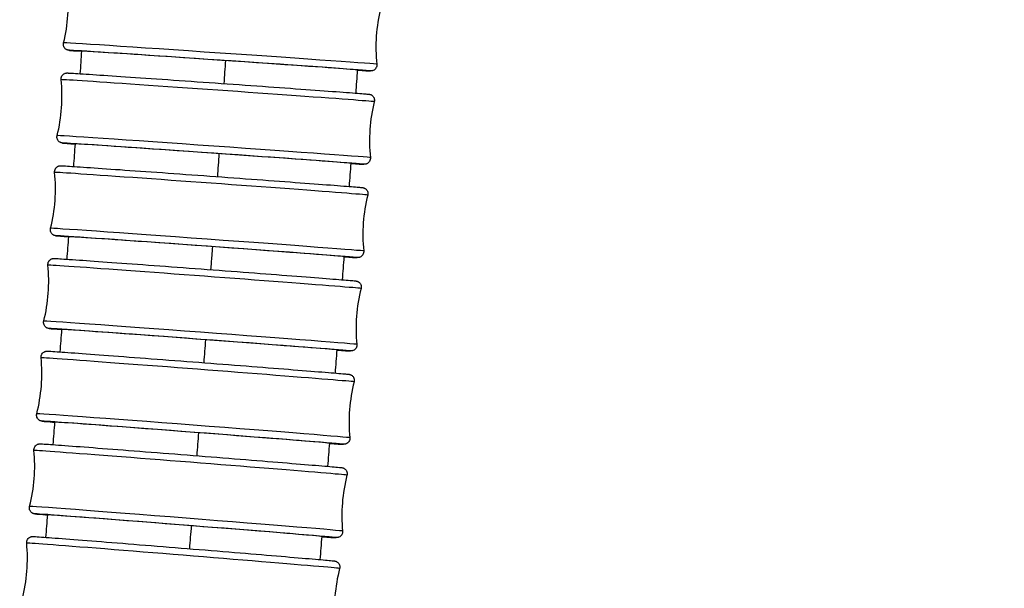
# Model space of a CAD drawing. Units: millimetres. Extents: x 80 to 2890, y 80 to 2020.
# Drawn here: x 888 to 937, y 853 to 881 of the extents above; entities that cross this region are included whole.
import ezdxf

# ---------------------------------------------------------------- set-up
doc = ezdxf.new("R2010")
doc.units = ezdxf.units.MM
doc.header["$LTSCALE"] = 1.8
for name, color, linetype, lineweight in [('Dimension (ISO)', 7, 'Continuous', 25), ('Visible (ISO)', 7, 'Continuous', 25), ('Visible Narrow (ISO)', 7, 'Continuous', 25)]:
    doc.layers.add(name, color=color, linetype=linetype, lineweight=lineweight)
doc.styles.add('Samuel Heath (ISO)', font='tahoma.ttf')
doc.dimstyles.new('Samuel Heath (ISO)', dxfattribs={"dimscale": 10, "dimtxt": 2, "dimasz": 2.5, "dimexe": 1, "dimexo": 1.5, "dimgap": 0.762, "dimtad": 0, "dimtih": 1, "dimtoh": 1, "dimrnd": 1e-08, "dimzin": 0, "dimdsep": 46, "dimtxsty": 'Samuel Heath (ISO)', "dimcen": 0.09, "dimdle": 10, "dimclrd": 256, "dimclre": 256, "dimclrt": 256, "dimazin": 0, "dimtfac": 1.5, "dimtmove": 0, "dimatfit": 3, "dimfxl": 0, "dimtolj": 1, "dimtzin": 0, "dimlwd": 15, "dimlwe": 15, "dimarcsym": 0})

# ---------------------------------------------------------------- blocks, each defined once
blk = doc.blocks.new('*D11')
at = {"layer": 'Defpoints', "color": 0, "transparency": 16777216}
for p in [(949.171, 954.278), (976.561, 913.046)]:
    blk.add_point(p, dxfattribs=at)
at = {"layer": 'Dimension (ISO)', "lineweight": 15, "transparency": 16777216}
for p, q in [((935.338, 975.102), (921.505, 995.926)), ((949.171, 954.278), (976.561, 913.046)), ((990.394, 892.222), (1005.012, 870.217)), ((1005.012, 870.217), (1030.012, 870.217))]:
    blk.add_line(p, q, dxfattribs=at)
at = {"layer": 'Dimension (ISO)', "transparency": 16777216}
for points in [[(938.809, 977.407), (931.867, 972.796), (949.171, 954.278)], [(993.865, 894.527), (986.924, 889.916), (976.561, 913.046)]]:
    blk.add_solid(points, dxfattribs=at)
at = {"layer": 'Dimension (ISO)', "color": 176, "lineweight": 18, "true_color": 0x000080, "transparency": 16777216, "insert": (1081.572, 880.988), "char_height": 20, "attachment_point": 2, "style": 'Samuel Heath (ISO)'}
blk.add_mtext('\\A1;∅49.50', dxfattribs=at)

msp = doc.modelspace()

# ---------------------------------------------------------------- linework, layer by layer
at = {"layer": 'Visible (ISO)'}
for centre, major_axis, ratio, start_param, end_param in [((897.7805, 878.8631), (-6.8839, 0.4704), 0.0027976, 3.0613921, 6.3324797), ((897.4588, 874.2243), (-6.883, 0.4844), 0.0028809, 3.0546241, 6.3283814), ((897.1276, 869.5862), (-6.882, 0.4987), 0.0029658, 3.0411792, 6.3249992), ((896.7867, 864.9488), (-6.8809, 0.5132), 0.0030521, 3.0240715, 6.3226793), ((896.4359, 860.3121), (-6.8798, 0.5279), 0.0031398, 3.0053128, 6.3217486), ((896.0751, 855.6762), (-6.8786, 0.5429), 0.0032288, 2.9860547, 6.3224021)]:
    msp.add_ellipse(centre, major_axis=major_axis, ratio=ratio, start_param=start_param, end_param=end_param, dxfattribs=at)
for points in [[(889.9935, 879.7484), (890.2184, 880.6526), (890.2839, 881.6107), (890.184, 882.537)], [(905.8061, 881.4696), (905.5812, 880.5654), (905.5157, 879.6073), (905.6156, 878.6809)], [(890.8275, 878.2084), (890.8534, 878.5835), (890.8792, 878.9587), (890.905, 879.3338)], [(904.6424, 878.3957), (904.616, 878.0111), (904.5895, 877.6265), (904.5628, 877.2419)], [(889.6736, 875.1255), (889.9004, 876.0292), (889.9678, 876.9872), (889.8698, 877.9137)], [(905.4897, 876.8145), (905.263, 875.9108), (905.1955, 874.9528), (905.2935, 874.0262)], [(890.5032, 873.5844), (890.5299, 873.9593), (890.5564, 874.3342), (890.5829, 874.7091)], [(904.3159, 873.7435), (904.2883, 873.3589), (904.2606, 872.9743), (904.2327, 872.5897)], [(889.3443, 870.5035), (889.5729, 871.4067), (889.6423, 872.3646), (889.5463, 873.2914)], [(905.1639, 872.1597), (904.9352, 871.2565), (904.8658, 870.2986), (904.9619, 869.3719)], [(890.1698, 868.9613), (890.1972, 869.3359), (890.2245, 869.7106), (890.2517, 870.0853)], [(889.0053, 865.8825), (889.2358, 866.7853), (889.3073, 867.743), (889.2132, 868.6699)], [(903.975, 869.0921), (903.9463, 868.7075), (903.9174, 868.323), (903.8883, 867.9384)], [(904.8283, 867.5054), (904.5978, 866.6026), (904.5264, 865.6449), (904.6205, 864.718)], [(889.827, 864.3391), (889.8552, 864.7135), (889.8832, 865.0879), (889.9112, 865.4624)], [(903.6203, 864.4416), (903.5904, 864.057), (903.5603, 863.6725), (903.5302, 863.2879)], [(888.6565, 861.2625), (888.889, 862.1648), (888.9625, 863.1223), (888.8704, 864.0495)], [(904.483, 862.8514), (904.2505, 861.9492), (904.1771, 860.9916), (904.2692, 860.0645)], [(889.4748, 859.7178), (889.5037, 860.092), (889.5326, 860.4662), (889.5613, 860.8405)], [(888.2978, 856.6435), (888.5322, 857.5452), (888.6078, 858.5026), (888.5177, 859.43)], [(903.2521, 859.792), (903.2211, 859.4074), (903.19, 859.0228), (903.1587, 858.6383)], [(904.1277, 858.198), (903.8933, 857.2962), (903.8177, 856.3388), (903.9078, 855.4115)], [(889.1131, 855.0974), (889.1427, 855.4714), (889.1723, 855.8454), (889.2018, 856.2195)], [(902.8709, 855.1433), (902.8389, 854.7587), (902.8067, 854.3741), (902.7744, 853.9895)], [(887.929, 852.0255), (888.1654, 852.9267), (888.2431, 853.8839), (888.1551, 854.8114)], [(903.7623, 853.545), (903.5259, 852.6438), (903.4482, 851.6866), (903.5362, 850.759)]]:
    msp.add_open_spline(points, degree=3, dxfattribs=at)
for points, knots in [([(890.9049, 879.3243), (890.765, 879.3348), (890.6464, 879.3438), (890.4519, 879.359), (890.3771, 879.3651), (890.3016, 879.3718), (890.283, 879.3736), (890.2592, 879.3762), (890.253, 879.3769), (890.2371, 879.3794), (890.2332, 879.3801), (890.2234, 879.382), (890.2181, 879.3831), (890.2049, 879.3865), (890.1976, 879.3886), (890.1793, 879.3948), (890.168, 879.3991), (890.1459, 879.4096), (890.135, 879.4156), (890.1087, 879.4322), (890.0936, 879.4438), (890.0602, 879.475), (890.0428, 879.4963), (890.0125, 879.5458), (890.0003, 879.5753), (889.9855, 879.6366), (889.983, 879.6692), (889.987, 879.7169), (889.9896, 879.7328), (889.9935, 879.7484)], [2.0844963, 2.0844963, 2.0844963, 2.0844963, 2.18775714, 2.18775714, 2.29600921, 2.29600921, 2.34907674, 2.34907674, 2.37502031, 2.37502031, 2.38193271, 2.38193271, 2.3871322, 2.3871322, 2.39122995, 2.39122995, 2.39556883, 2.39556883, 2.3995263, 2.3995263, 2.40531048, 2.40531048, 2.41344701, 2.41344701, 2.4228294, 2.4228294, 2.43241903, 2.43241903, 2.4372411, 2.4372411, 2.4372411, 2.4372411]), ([(905.6156, 878.6809), (905.6191, 878.6486), (905.6172, 878.6153), (905.6032, 878.5524), (905.5911, 878.522), (905.5583, 878.4673), (905.5373, 878.4423), (905.4895, 878.4011), (905.462, 878.3842), (905.4228, 878.3676), (905.411, 878.3635), (905.3928, 878.3583), (905.3858, 878.3565), (905.3699, 878.3531), (905.3617, 878.3519), (905.3487, 878.3502), (905.3437, 878.3497), (905.333, 878.3489), (905.3285, 878.3487), (905.3163, 878.3483), (905.3115, 878.3483), (905.2924, 878.3485), (905.2804, 878.349), (905.2134, 878.3517), (905.129, 878.3563), (904.9093, 878.3692), (904.7864, 878.3766), (904.641, 878.3857)], [0, 0, 0, 0, 0.00978075, 0.00978075, 0.01937893, 0.01937893, 0.02897921, 0.02897921, 0.03849568, 0.03849568, 0.04248497, 0.04248497, 0.04513504, 0.04513504, 0.04913458, 0.04913458, 0.05312813, 0.05312813, 0.05955032, 0.05955032, 0.07418043, 0.07418043, 0.11801366, 0.11801366, 0.24994802, 0.24994802, 0.35597307, 0.35597307, 0.35597307, 0.35597307]), ([(889.8698, 877.9137), (889.8664, 877.9461), (889.8683, 877.9794), (889.8825, 878.0423), (889.8947, 878.0727), (889.9275, 878.1273), (889.9486, 878.1522), (889.9964, 878.1933), (890.024, 878.2101), (890.0631, 878.2266), (890.0747, 878.2306), (890.0927, 878.2358), (890.0997, 878.2375), (890.1156, 878.2409), (890.1237, 878.2422), (890.1368, 878.2439), (890.1419, 878.2444), (890.1528, 878.2452), (890.1573, 878.2454), (890.1698, 878.2458), (890.1748, 878.2458), (890.1944, 878.2456), (890.2071, 878.245), (890.2779, 878.242), (890.3675, 878.2369), (890.7398, 878.2143), (891.1273, 878.1893), (892.0985, 878.1249), (892.6806, 878.0856), (893.9803, 877.9968), (894.7139, 877.9462), (896.2394, 877.8402), (897.0502, 877.7835), (898.6468, 877.6711), (899.4525, 877.6139), (900.9583, 877.5064), (901.6772, 877.4547), (902.9396, 877.363), (903.4988, 877.3219), (904.3899, 877.2554), (904.7326, 877.2291), (905.0424, 877.2041), (905.1133, 877.1981), (905.1852, 877.1915), (905.2029, 877.1897), (905.2262, 877.187), (905.2323, 877.1864), (905.2488, 877.1836), (905.253, 877.1829), (905.2631, 877.1808), (905.2682, 877.1796), (905.2807, 877.1763), (905.2876, 877.1743), (905.3052, 877.1683), (905.3165, 877.1638), (905.3387, 877.1532), (905.3497, 877.1471), (905.3759, 877.1304), (905.391, 877.1187), (905.4241, 877.0873), (905.4414, 877.0661), (905.4714, 877.0164), (905.4835, 876.9869), (905.498, 876.9256), (905.5004, 876.893), (905.4962, 876.8455), (905.4936, 876.8298), (905.4897, 876.8145)], [0, 0, 0, 0, 0.0097838, 0.0097838, 0.0193847, 0.0193847, 0.0289875, 0.0289875, 0.0385016, 0.0385016, 0.0424686, 0.0424686, 0.0451097, 0.0451097, 0.0491457, 0.0491457, 0.0532178, 0.0532178, 0.0597995, 0.0597995, 0.0748877, 0.0748877, 0.1200948, 0.1200948, 0.2561976, 0.2561976, 0.5118319, 0.5118319, 0.7522104, 0.7522104, 0.992429, 0.992429, 1.2325625, 1.2325625, 1.4726764, 1.4726764, 1.7127917, 1.7127917, 1.9529312, 1.9529312, 2.1931651, 2.1931651, 2.2986153, 2.2986153, 2.3502699, 2.3502699, 2.3755547, 2.3755547, 2.3823675, 2.3823675, 2.3870755, 2.3870755, 2.390911, 2.390911, 2.3952801, 2.3952801, 2.3992787, 2.3992787, 2.4050629, 2.4050629, 2.4131883, 2.4131883, 2.4225673, 2.4225673, 2.4321591, 2.4321591, 2.4369081, 2.4369081, 2.4369081, 2.4369081]), ([(890.5828, 874.6994), (890.436, 874.7107), (890.3127, 874.7204), (890.1209, 874.7359), (890.05, 874.7419), (889.9782, 874.7485), (889.9605, 874.7502), (889.9371, 874.7529), (889.931, 874.7536), (889.9145, 874.7563), (889.9103, 874.7571), (889.9002, 874.7592), (889.8951, 874.7603), (889.8827, 874.7636), (889.8757, 874.7656), (889.8581, 874.7717), (889.8468, 874.7761), (889.8247, 874.7867), (889.8136, 874.7928), (889.7874, 874.8096), (889.7724, 874.8213), (889.7392, 874.8526), (889.722, 874.8739), (889.6919, 874.9235), (889.6798, 874.953), (889.6653, 875.0144), (889.6629, 875.047), (889.6671, 875.0945), (889.6698, 875.1102), (889.6736, 875.1255)], [2.08467526, 2.08467526, 2.08467526, 2.08467526, 2.19316506, 2.19316506, 2.29861529, 2.29861529, 2.3502699, 2.3502699, 2.37555467, 2.37555467, 2.38236755, 2.38236755, 2.38707546, 2.38707546, 2.39091098, 2.39091098, 2.39528011, 2.39528011, 2.39927871, 2.39927871, 2.40506291, 2.40506291, 2.41318833, 2.41318833, 2.42256726, 2.42256726, 2.43215911, 2.43215911, 2.43690814, 2.43690814, 2.43690814, 2.43690814]), ([(889.5463, 873.2914), (889.5429, 873.3237), (889.5449, 873.3571), (889.5592, 873.4199), (889.5714, 873.4503), (889.6044, 873.5048), (889.6256, 873.5297), (889.6735, 873.5707), (889.701, 873.5874), (889.7399, 873.6038), (889.7514, 873.6077), (889.7693, 873.6129), (889.7762, 873.6145), (889.792, 873.6179), (889.8002, 873.6192), (889.8134, 873.6209), (889.8186, 873.6214), (889.8296, 873.6223), (889.8342, 873.6224), (889.847, 873.6228), (889.8521, 873.6228), (889.8724, 873.6225), (889.8858, 873.622), (889.9606, 873.6186), (890.0559, 873.613), (890.4427, 873.5887), (890.8354, 873.5626), (891.8151, 873.4955), (892.4017, 873.4548), (893.7084, 873.3628), (894.4448, 873.3105), (895.9737, 873.2011), (896.7852, 873.1426), (898.3813, 873.0269), (899.1857, 872.9681), (900.6872, 872.8577), (901.4029, 872.8047), (902.6574, 872.7108), (903.2118, 872.6688), (904.0924, 872.6011), (904.4292, 872.5744), (904.7279, 872.5495), (904.7949, 872.5436), (904.863, 872.5371), (904.8798, 872.5354), (904.9027, 872.5326), (904.9087, 872.532), (904.9259, 872.529), (904.9303, 872.5282), (904.9407, 872.5259), (904.9455, 872.5247), (904.957, 872.5216), (904.9636, 872.5196), (904.9806, 872.5137), (904.9919, 872.5092), (905.0142, 872.4984), (905.0253, 872.4922), (905.0514, 872.4753), (905.0664, 872.4635), (905.0994, 872.432), (905.1165, 872.4107), (905.1463, 872.361), (905.1583, 872.3314), (905.1725, 872.27), (905.1747, 872.2374), (905.1703, 872.1902), (905.1677, 872.1748), (905.1639, 872.1597)], [0, 0, 0, 0, 0.009787, 0.009787, 0.0193907, 0.0193907, 0.0289961, 0.0289961, 0.0385077, 0.0385077, 0.0424529, 0.0424529, 0.0450863, 0.0450863, 0.0491602, 0.0491602, 0.0533127, 0.0533127, 0.0600593, 0.0600593, 0.0756273, 0.0756273, 0.1222738, 0.1222738, 0.2627465, 0.2627465, 0.5175408, 0.5175408, 0.7579201, 0.7579201, 0.9981394, 0.9981394, 1.2382742, 1.2382742, 1.4783897, 1.4783897, 1.7185069, 1.7185069, 1.95865, 1.95865, 2.1988936, 2.1988936, 2.3013748, 2.3013748, 2.3515371, 2.3515371, 2.3761292, 2.3761292, 2.3828433, 2.3828433, 2.3869756, 2.3869756, 2.3905761, 2.3905761, 2.3949877, 2.3949877, 2.3990275, 2.3990275, 2.4048131, 2.4048131, 2.4129283, 2.4129283, 2.422304, 2.422304, 2.4318982, 2.4318982, 2.4365721, 2.4365721, 2.4365721, 2.4365721]), ([(905.2935, 874.0262), (905.2969, 873.9939), (905.295, 873.9605), (905.2808, 873.8977), (905.2687, 873.8673), (905.2358, 873.8127), (905.2147, 873.7877), (905.1669, 873.7466), (905.1393, 873.7298), (905.1003, 873.7133), (905.0887, 873.7093), (905.0706, 873.7041), (905.0637, 873.7024), (905.0478, 873.699), (905.0396, 873.6978), (905.0265, 873.6961), (905.0214, 873.6956), (905.0106, 873.6947), (905.006, 873.6946), (904.9935, 873.6942), (904.9885, 873.6942), (904.9689, 873.6944), (904.9562, 873.6949), (904.8854, 873.698), (904.7958, 873.7031), (904.5709, 873.7167), (904.4527, 873.7241), (904.3144, 873.7329)], [0, 0, 0, 0, 0.00978378, 0.00978378, 0.01938469, 0.01938469, 0.02898746, 0.02898746, 0.03850156, 0.03850156, 0.04246863, 0.04246863, 0.04510973, 0.04510973, 0.04914569, 0.04914569, 0.05321784, 0.05321784, 0.05979952, 0.05979952, 0.07488767, 0.07488767, 0.12009485, 0.12009485, 0.25619757, 0.25619757, 0.35678973, 0.35678973, 0.35678973, 0.35678973]), ([(890.2516, 870.0754), (890.0972, 870.0876), (889.969, 870.098), (889.7802, 870.1138), (889.7132, 870.1196), (889.6451, 870.1261), (889.6283, 870.1278), (889.6054, 870.1306), (889.5994, 870.1312), (889.5822, 870.1343), (889.5778, 870.1351), (889.5674, 870.1374), (889.5626, 870.1385), (889.5511, 870.1417), (889.5445, 870.1436), (889.5275, 870.1496), (889.5162, 870.1541), (889.4939, 870.1648), (889.4828, 870.171), (889.4567, 870.188), (889.4417, 870.1997), (889.4087, 870.2312), (889.3916, 870.2525), (889.3618, 870.3022), (889.3499, 870.3318), (889.3356, 870.3932), (889.3334, 870.4258), (889.3378, 870.4731), (889.3404, 870.4885), (889.3443, 870.5035)], [2.08477559, 2.08477559, 2.08477559, 2.08477559, 2.19889363, 2.19889363, 2.30137484, 2.30137484, 2.35153714, 2.35153714, 2.3761292, 2.3761292, 2.38284331, 2.38284331, 2.38697562, 2.38697562, 2.39057614, 2.39057614, 2.3949877, 2.3949877, 2.3990275, 2.3990275, 2.40481313, 2.40481313, 2.41292827, 2.41292827, 2.42230399, 2.42230399, 2.4318982, 2.4318982, 2.43657205, 2.43657205, 2.43657205, 2.43657205]), ([(904.9619, 869.3719), (904.9652, 869.3395), (904.9632, 869.3062), (904.9489, 869.2433), (904.9367, 869.213), (904.9037, 869.1584), (904.8825, 869.1335), (904.8347, 869.0926), (904.8071, 869.0758), (904.7682, 869.0595), (904.7567, 869.0555), (904.7388, 869.0504), (904.732, 869.0487), (904.7161, 869.0453), (904.7079, 869.044), (904.6947, 869.0423), (904.6896, 869.0419), (904.6785, 869.041), (904.6739, 869.0408), (904.6611, 869.0404), (904.656, 869.0405), (904.6357, 869.0407), (904.6223, 869.0413), (904.5475, 869.0447), (904.4522, 869.0503), (904.2208, 869.0648), (904.1063, 869.0722), (903.9735, 869.0809)], [0, 0, 0, 0, 0.00978696, 0.00978696, 0.01939074, 0.01939074, 0.0289961, 0.0289961, 0.03850775, 0.03850775, 0.04245294, 0.04245294, 0.04508633, 0.04508633, 0.04916023, 0.04916023, 0.05331275, 0.05331275, 0.06005935, 0.06005935, 0.0756273, 0.0756273, 0.12227383, 0.12227383, 0.26274651, 0.26274651, 0.35875393, 0.35875393, 0.35875393, 0.35875393]), ([(889.2132, 868.6699), (889.2099, 868.7023), (889.212, 868.7356), (889.2264, 868.7985), (889.2387, 868.8288), (889.2718, 868.8833), (889.293, 868.9081), (889.3409, 868.949), (889.3685, 868.9656), (889.4072, 868.9818), (889.4186, 868.9858), (889.4363, 868.9908), (889.4431, 868.9925), (889.459, 868.9959), (889.4672, 868.9972), (889.4805, 868.9989), (889.4857, 868.9994), (889.497, 869.0002), (889.5017, 869.0004), (889.512, 869.0007), (889.5164, 869.0007), (889.5324, 869.0006), (889.5415, 869.0003), (889.5884, 868.9984), (889.6414, 868.9955), (889.919, 868.9785), (890.2844, 868.9539), (891.2232, 868.8882), (891.7792, 868.8486), (893.0364, 868.7578), (893.7532, 868.7056), (895.2559, 868.5952), (896.0606, 868.5356), (897.6565, 868.4167), (898.4676, 868.3559), (899.9951, 868.2406), (900.7304, 868.1846), (902.0344, 868.0846), (902.6193, 868.0392), (903.5677, 867.9645), (903.9429, 867.9343), (904.3182, 867.9028), (904.4136, 867.8944), (904.5093, 867.8854), (904.5329, 867.883), (904.5613, 867.8797), (904.5686, 867.8789), (904.5881, 867.8757), (904.5949, 867.8753), (904.6227, 867.8675), (904.6285, 867.8657), (904.6447, 867.8601), (904.6562, 867.8556), (904.6787, 867.8448), (904.6897, 867.8386), (904.7156, 867.8219), (904.7303, 867.8104), (904.7629, 867.7795), (904.7799, 867.7586), (904.8099, 867.7095), (904.822, 867.6801), (904.8368, 867.619), (904.8393, 867.5863), (904.8352, 867.538), (904.8325, 867.5215), (904.8283, 867.5054)], [0, 0, 0, 0, 0.0097903, 0.0097903, 0.0193971, 0.0193971, 0.0290052, 0.0290052, 0.0385143, 0.0385143, 0.042438, 0.042438, 0.0450649, 0.0450649, 0.0491782, 0.0491782, 0.0534129, 0.0534129, 0.0603299, 0.0603299, 0.0716184, 0.0716184, 0.105458, 0.105458, 0.2071441, 0.2071441, 0.4778821, 0.4778821, 0.718356, 0.718356, 0.9586112, 0.9586112, 1.1987549, 1.1987549, 1.4388736, 1.4388736, 1.6789909, 1.6789909, 1.9191295, 1.9191295, 2.1593501, 2.1593501, 2.2815303, 2.2815303, 2.341714, 2.341714, 2.3710821, 2.3710821, 2.3864384, 2.3864384, 2.3897387, 2.3897387, 2.39429, 2.39429, 2.3983384, 2.3983384, 2.4040298, 2.4040298, 2.4120485, 2.4120485, 2.4213967, 2.4213967, 2.4309911, 2.4309911, 2.4359969, 2.4359969, 2.4359969, 2.4359969]), ([(889.9109, 865.4523), (889.8096, 865.4605), (889.7196, 865.468), (889.5154, 865.4851), (889.42, 865.4935), (889.3243, 865.5025), (889.3007, 865.5049), (889.2723, 865.5082), (889.2651, 865.509), (889.2455, 865.5121), (889.2387, 865.5126), (889.211, 865.5204), (889.2051, 865.5221), (889.1889, 865.5277), (889.1774, 865.5323), (889.155, 865.5431), (889.1439, 865.5493), (889.1181, 865.566), (889.1033, 865.5775), (889.0707, 865.6084), (889.0537, 865.6293), (889.0237, 865.6784), (889.0116, 865.7078), (888.9968, 865.7689), (888.9943, 865.8015), (888.9984, 865.8499), (889.0012, 865.8664), (889.0053, 865.8825)], [2.0844005, 2.0844005, 2.0844005, 2.0844005, 2.15935012, 2.15935012, 2.28153035, 2.28153035, 2.34171399, 2.34171399, 2.37108214, 2.37108214, 2.38643836, 2.38643836, 2.38973868, 2.38973868, 2.39429002, 2.39429002, 2.39833837, 2.39833837, 2.40402978, 2.40402978, 2.41204847, 2.41204847, 2.4213967, 2.4213967, 2.43099112, 2.43099112, 2.43599688, 2.43599688, 2.43599688, 2.43599688]), ([(904.6205, 864.718), (904.6237, 864.6856), (904.6217, 864.6522), (904.6072, 864.5894), (904.5949, 864.5591), (904.5618, 864.5046), (904.5406, 864.4798), (904.4927, 864.4389), (904.4651, 864.4223), (904.4264, 864.4061), (904.415, 864.4021), (904.3973, 864.3971), (904.3905, 864.3954), (904.3746, 864.392), (904.3664, 864.3907), (904.3531, 864.389), (904.3479, 864.3885), (904.3366, 864.3877), (904.3319, 864.3875), (904.3216, 864.3872), (904.3173, 864.3872), (904.3012, 864.3872), (904.2921, 864.3876), (904.2452, 864.3895), (904.1922, 864.3924), (904.0015, 864.4041), (903.8338, 864.4151), (903.6184, 864.4297)], [0, 0, 0, 0, 0.00979029, 0.00979029, 0.01939707, 0.01939707, 0.02900515, 0.02900515, 0.03851426, 0.03851426, 0.04243796, 0.04243796, 0.0450649, 0.0450649, 0.04917822, 0.04917822, 0.05341287, 0.05341287, 0.06032986, 0.06032986, 0.07161839, 0.07161839, 0.10545802, 0.10545802, 0.20714412, 0.20714412, 0.36131703, 0.36131703, 0.36131703, 0.36131703]), ([(888.8704, 864.0495), (888.8672, 864.0818), (888.8693, 864.1152), (888.8839, 864.178), (888.8963, 864.2083), (888.9295, 864.2627), (888.9507, 864.2875), (888.9987, 864.3282), (889.0263, 864.3448), (889.0649, 864.3609), (889.0761, 864.3647), (889.0937, 864.3697), (889.1004, 864.3714), (889.1163, 864.3748), (889.1245, 864.3761), (889.1379, 864.3778), (889.1432, 864.3783), (889.1546, 864.3792), (889.1594, 864.3793), (889.1728, 864.3797), (889.1782, 864.3796), (889.1999, 864.3793), (889.2148, 864.3786), (889.2986, 864.3744), (889.4067, 864.3676), (889.8253, 864.3395), (890.2292, 864.311), (891.2277, 864.2385), (891.8236, 864.1945), (893.1454, 864.0959), (893.8875, 864.0401), (895.4236, 863.9236), (896.2366, 863.8615), (897.8312, 863.7389), (898.6327, 863.6769), (900.1242, 863.5606), (900.8329, 863.505), (902.0701, 863.4068), (902.614, 863.3632), (903.4717, 863.2931), (903.7957, 863.2659), (904.0706, 863.2413), (904.1294, 863.2358), (904.19, 863.2296), (904.2049, 863.2279), (904.2269, 863.225), (904.2328, 863.2244), (904.2518, 863.2207), (904.2569, 863.2196), (904.2681, 863.2168), (904.2723, 863.2157), (904.2822, 863.2128), (904.2881, 863.2109), (904.304, 863.2051), (904.3152, 863.2004), (904.3376, 863.1892), (904.3489, 863.1827), (904.3753, 863.1649), (904.3904, 863.1527), (904.4231, 863.1201), (904.4398, 863.0983), (904.4686, 863.0477), (904.4799, 863.0178), (904.4927, 862.956), (904.4942, 862.9233), (904.4889, 862.8781), (904.4864, 862.8646), (904.483, 862.8514)], [0, 0, 0, 0, 0.0097938, 0.0097938, 0.0194037, 0.0194037, 0.0290146, 0.0290146, 0.0385211, 0.0385211, 0.0424238, 0.0424238, 0.0450455, 0.0450455, 0.0491997, 0.0491997, 0.0535182, 0.0535182, 0.0606111, 0.0606111, 0.0772066, 0.0772066, 0.1269362, 0.1269362, 0.2767806, 0.2767806, 0.5299618, 0.5299618, 0.7703396, 0.7703396, 1.0105597, 1.0105597, 1.2506972, 1.2506972, 1.4908156, 1.4908156, 1.730937, 1.730937, 1.9710879, 1.9710879, 2.2113538, 2.2113538, 2.307372, 2.307372, 2.354303, 2.354303, 2.377408, 2.377408, 2.3839353, 2.3839353, 2.3870628, 2.3870628, 2.3901585, 2.3901585, 2.3945553, 2.3945553, 2.3987192, 2.3987192, 2.4046081, 2.4046081, 2.4127908, 2.4127908, 2.422184, 2.422184, 2.4317855, 2.4317855, 2.4358906, 2.4358906, 2.4358906, 2.4358906]), ([(889.5611, 860.8301), (889.3899, 860.8444), (889.251, 860.8564), (889.0689, 860.8726), (889.0101, 860.8781), (888.9496, 860.8844), (888.9346, 860.886), (888.9126, 860.8889), (888.9067, 860.8895), (888.8877, 860.8932), (888.8826, 860.8943), (888.8715, 860.8971), (888.8673, 860.8982), (888.8573, 860.9012), (888.8515, 860.903), (888.8355, 860.9088), (888.8243, 860.9135), (888.8019, 860.9247), (888.7906, 860.9312), (888.7642, 860.949), (888.7492, 860.9613), (888.7165, 860.9938), (888.6997, 861.0157), (888.6709, 861.0662), (888.6596, 861.0961), (888.6468, 861.1579), (888.6453, 861.1906), (888.6506, 861.2358), (888.6531, 861.2493), (888.6565, 861.2625)], [2.08469813, 2.08469813, 2.08469813, 2.08469813, 2.21135377, 2.21135377, 2.30737205, 2.30737205, 2.354303, 2.354303, 2.37740802, 2.37740802, 2.38393526, 2.38393526, 2.38706281, 2.38706281, 2.39015846, 2.39015846, 2.39455527, 2.39455527, 2.39871919, 2.39871919, 2.40460815, 2.40460815, 2.41279076, 2.41279076, 2.42218402, 2.42218402, 2.4317855, 2.4317855, 2.43589063, 2.43589063, 2.43589063, 2.43589063]), ([(904.2692, 860.0645), (904.2724, 860.0321), (904.2702, 859.9987), (904.2557, 859.9359), (904.2433, 859.9056), (904.21, 859.8512), (904.1888, 859.8264), (904.1408, 859.7857), (904.1132, 859.7691), (904.0747, 859.7531), (904.0634, 859.7492), (904.0458, 859.7442), (904.0391, 859.7425), (904.0232, 859.7391), (904.015, 859.7379), (904.0016, 859.7361), (903.9963, 859.7356), (903.9849, 859.7348), (903.9801, 859.7346), (903.9667, 859.7342), (903.9614, 859.7343), (903.9396, 859.7346), (903.9247, 859.7353), (903.8409, 859.7395), (903.7328, 859.7463), (903.4851, 859.7629), (903.3755, 859.7705), (903.2505, 859.7792)], [0, 0, 0, 0, 0.00979377, 0.00979377, 0.01940368, 0.01940368, 0.02901461, 0.02901461, 0.03852109, 0.03852109, 0.04242375, 0.04242375, 0.04504549, 0.04504549, 0.04919966, 0.04919966, 0.0535182, 0.0535182, 0.06061108, 0.06061108, 0.07720656, 0.07720656, 0.12693621, 0.12693621, 0.2767806, 0.2767806, 0.36544678, 0.36544678, 0.36544678, 0.36544678]), ([(888.5177, 859.43), (888.5146, 859.4623), (888.5168, 859.4957), (888.5315, 859.5585), (888.544, 859.5888), (888.5773, 859.6431), (888.5986, 859.6678), (888.6467, 859.7084), (888.6743, 859.7249), (888.7126, 859.7408), (888.7238, 859.7447), (888.7412, 859.7496), (888.7479, 859.7513), (888.7637, 859.7546), (888.772, 859.7559), (888.7855, 859.7577), (888.7909, 859.7582), (888.8025, 859.759), (888.8073, 859.7592), (888.821, 859.7596), (888.8265, 859.7595), (888.849, 859.7591), (888.8648, 859.7583), (888.9536, 859.7537), (889.0689, 859.7462), (889.5049, 859.716), (889.9148, 859.6861), (890.9234, 859.6107), (891.5244, 859.565), (892.8541, 859.463), (893.5993, 859.4053), (895.139, 859.2851), (895.9528, 859.2212), (897.5464, 859.0951), (898.3462, 859.0314), (899.8322, 858.9123), (900.5369, 858.8553), (901.7647, 858.7551), (902.3029, 858.7106), (903.148, 858.6395), (903.465, 858.612), (903.7274, 858.5878), (903.782, 858.5825), (903.8387, 858.5764), (903.8527, 858.5749), (903.8744, 858.5719), (903.8803, 858.5713), (903.9004, 858.5671), (903.906, 858.5659), (903.9211, 858.5618), (903.9304, 858.5591), (903.9526, 858.5508), (903.9653, 858.5453), (903.9894, 858.5325), (904.0009, 858.5254), (904.0283, 858.5058), (904.0439, 858.492), (904.0767, 858.4565), (904.093, 858.433), (904.1196, 858.3799), (904.1293, 858.3492), (904.1388, 858.2866), (904.1384, 858.2538), (904.1316, 858.2142), (904.1298, 858.206), (904.1277, 858.198)], [0, 0, 0, 0, 0.0097974, 0.0097974, 0.0194106, 0.0194106, 0.0290245, 0.0290245, 0.0385283, 0.0385283, 0.0424104, 0.0424104, 0.0450282, 0.0450282, 0.0492246, 0.0492246, 0.0536287, 0.0536287, 0.060903, 0.060903, 0.0780474, 0.0780474, 0.1294244, 0.1294244, 0.284283, 0.284283, 0.5366915, 0.5366915, 0.7770673, 0.7770673, 1.0172875, 1.0172875, 1.2574263, 1.2574263, 1.4975463, 1.4975463, 1.7376699, 1.7376699, 1.9778251, 1.9778251, 2.2181035, 2.2181035, 2.3106173, 2.3106173, 2.3558058, 2.3558058, 2.3781177, 2.3781177, 2.3845629, 2.3845629, 2.390016, 2.390016, 2.394906, 2.394906, 2.3991941, 2.3991941, 2.4054716, 2.4054716, 2.4139336, 2.4139336, 2.4233964, 2.4233964, 2.4330069, 2.4330069, 2.4355137, 2.4355137, 2.4355137, 2.4355137]), ([(889.2016, 856.2088), (889.021, 856.2244), (888.8764, 856.2372), (888.6981, 856.2536), (888.6435, 856.2589), (888.5868, 856.265), (888.5728, 856.2666), (888.5511, 856.2696), (888.5453, 856.2702), (888.5251, 856.2744), (888.5195, 856.2756), (888.5044, 856.2796), (888.4951, 856.2823), (888.4729, 856.2907), (888.4602, 856.2961), (888.4361, 856.3089), (888.4246, 856.316), (888.3972, 856.3357), (888.3816, 856.3494), (888.3488, 856.385), (888.3325, 856.4084), (888.3059, 856.4615), (888.2962, 856.4922), (888.2867, 856.5549), (888.2871, 856.5876), (888.2939, 856.6273), (888.2957, 856.6354), (888.2978, 856.6435)], [2.0845046, 2.0845046, 2.0845046, 2.0845046, 2.21810349, 2.21810349, 2.31061734, 2.31061734, 2.35580582, 2.35580582, 2.37811775, 2.37811775, 2.38456292, 2.38456292, 2.390016, 2.390016, 2.39490602, 2.39490602, 2.39919414, 2.39919414, 2.40547165, 2.40547165, 2.41393361, 2.41393361, 2.42339642, 2.42339642, 2.43300685, 2.43300685, 2.43551368, 2.43551368, 2.43551368, 2.43551368]), ([(903.9078, 855.4115), (903.9109, 855.3791), (903.9087, 855.3457), (903.894, 855.283), (903.8816, 855.2527), (903.8482, 855.1983), (903.8269, 855.1736), (903.7788, 855.133), (903.7512, 855.1165), (903.7129, 855.1006), (903.7017, 855.0968), (903.6843, 855.0918), (903.6776, 855.0902), (903.6618, 855.0868), (903.6535, 855.0855), (903.64, 855.0838), (903.6346, 855.0833), (903.623, 855.0824), (903.6182, 855.0822), (903.6045, 855.0818), (903.599, 855.082), (903.5765, 855.0824), (903.5607, 855.0831), (903.4719, 855.0877), (903.3566, 855.0952), (903.0993, 855.1131), (902.9914, 855.1207), (902.8692, 855.1295)], [0, 0, 0, 0, 0.0097974, 0.0097974, 0.01941059, 0.01941059, 0.02902449, 0.02902449, 0.03852826, 0.03852826, 0.0424104, 0.0424104, 0.04502815, 0.04502815, 0.04922455, 0.04922455, 0.0536287, 0.0536287, 0.06090296, 0.06090296, 0.07804736, 0.07804736, 0.12942443, 0.12942443, 0.28428304, 0.28428304, 0.36983728, 0.36983728, 0.36983728, 0.36983728]), ([(888.1551, 854.8114), (888.152, 854.8438), (888.1543, 854.8772), (888.1691, 854.9399), (888.1817, 854.9702), (888.2151, 855.0245), (888.2365, 855.0492), (888.2846, 855.0896), (888.3122, 855.106), (888.3504, 855.1218), (888.3615, 855.1256), (888.3787, 855.1305), (888.3854, 855.1321), (888.4012, 855.1355), (888.4095, 855.1368), (888.4231, 855.1385), (888.4285, 855.139), (888.4403, 855.1399), (888.4453, 855.1401), (888.4592, 855.1404), (888.4649, 855.1403), (888.4882, 855.1398), (888.505, 855.139), (888.5991, 855.1339), (888.7221, 855.1256), (889.1766, 855.0931), (889.5928, 855.0618), (890.6121, 854.9834), (891.2184, 854.936), (892.5563, 854.8304), (893.3046, 854.7707), (894.8481, 854.6469), (895.6625, 854.5811), (897.2549, 854.4515), (898.0529, 854.3861), (899.533, 854.2641), (900.2335, 854.2058), (901.4511, 854.1036), (901.9833, 854.0583), (902.8152, 853.9862), (903.1248, 853.9586), (903.3743, 853.9348), (903.4246, 853.9297), (903.4775, 853.9238), (903.4906, 853.9223), (903.5119, 853.9192), (903.5178, 853.9186), (903.5381, 853.9141), (903.5426, 853.9131), (903.555, 853.9098), (903.5634, 853.9073), (903.5851, 853.8995), (903.5985, 853.8938), (903.6232, 853.8807), (903.6346, 853.8738), (903.6615, 853.8547), (903.6768, 853.8414), (903.7093, 853.8069), (903.7256, 853.784), (903.7527, 853.7317), (903.7629, 853.7013), (903.7733, 853.6389), (903.7734, 853.6062), (903.7669, 853.5647), (903.7649, 853.5548), (903.7623, 853.545)], [0, 0, 0, 0, 0.0098012, 0.0098012, 0.0194178, 0.0194178, 0.0290348, 0.0290348, 0.0385358, 0.0385358, 0.0423979, 0.0423979, 0.0450129, 0.0450129, 0.0492529, 0.0492529, 0.0537443, 0.0537443, 0.0612054, 0.0612054, 0.0789228, 0.0789228, 0.1320199, 0.1320199, 0.2921189, 0.2921189, 0.5437771, 0.5437771, 0.7841502, 0.7841502, 1.0243703, 1.0243703, 1.2645103, 1.2645103, 1.5046319, 1.5046319, 1.7447578, 1.7447578, 1.9849175, 1.9849175, 2.2252096, 2.2252096, 2.3140312, 2.3140312, 2.3573911, 2.3573911, 2.3788788, 2.3788788, 2.3837486, 2.3837486, 2.3890847, 2.3890847, 2.3943616, 2.3943616, 2.3986104, 2.3986104, 2.404744, 2.404744, 2.4130849, 2.4130849, 2.4225208, 2.4225208, 2.4321322, 2.4321322, 2.4351685, 2.4351685, 2.4351685, 2.4351685])]:
    msp.add_open_spline(points, degree=3, knots=knots, dxfattribs=at)
at = {"layer": 'Visible Narrow (ISO)'}
for centre, major_axis, ratio, start_param, end_param in [((897.8045, 879.2147), (7.8111, -0.5337), 0.0027976, 0.0004964, 3.1410963), ((897.7805, 878.8631), (-7.5164, 0.5136), 0.0027976, 2.7211734, 6.6990932), ((897.6798, 877.3641), (-7.81, 0.5496), 0.0028809, 3.1410815, 6.2836965), ((897.4835, 874.5758), (7.81, -0.5496), 0.0028809, 0.0005112, 3.1410815), ((897.4588, 874.2243), (-7.5153, 0.5289), 0.0028809, 2.7199047, 6.6986544), ((897.3551, 872.7256), (-7.8088, 0.5658), 0.0029658, 3.1410664, 6.2837115), ((897.1276, 869.5862), (-7.5142, 0.5445), 0.0029658, 2.7170968, 6.6983207), ((897.1531, 869.9377), (7.8088, -0.5658), 0.0029658, 0.0005262, 3.1410664), ((897.0208, 868.0877), (-7.8076, 0.5823), 0.0030521, 3.1410511, 6.2837268), ((896.8129, 865.3002), (7.8076, -0.5823), 0.0030521, 0.0005415, 3.1410511), ((896.7867, 864.9488), (-7.513, 0.5603), 0.0030521, 2.7129766, 6.6981067), ((896.6767, 863.4505), (-7.8063, 0.599), 0.0031398, 3.1410356, 6.2837424), ((896.4628, 860.6635), (7.8063, -0.599), 0.0031398, 0.0005571, 3.1410356), ((896.4359, 860.3121), (-7.5118, 0.5764), 0.0031398, 2.7077731, 6.6980245), ((896.3227, 858.814), (-7.805, 0.616), 0.0032288, 3.1410198, 6.2837582), ((896.1028, 856.0275), (7.805, -0.616), 0.0032288, 0.0005729, 3.1410198), ((896.0751, 855.6762), (-7.5105, 0.5928), 0.0032288, 2.701711, 6.6980825), ((895.9587, 854.1782), (-7.8036, 0.6332), 0.003319, 3.1410038, 6.2837742)]:
    msp.add_ellipse(centre, major_axis=major_axis, ratio=ratio, start_param=start_param, end_param=end_param, dxfattribs=at)
for points in [[(898.0653, 878.8631), (898.0391, 878.4807), (898.013, 878.0989), (897.9868, 877.7176)], [(897.7437, 874.2242), (897.7168, 873.8419), (897.6899, 873.4601), (897.6629, 873.079)], [(897.0717, 864.9486), (897.0432, 864.5664), (897.0146, 864.1848), (896.986, 863.8038)], [(896.7209, 860.3119), (896.6915, 859.9297), (896.6622, 859.5482), (896.6327, 859.1673)], [(896.36, 855.6758), (896.3298, 855.2938), (896.2996, 854.9123), (896.2694, 854.5315)]]:
    msp.add_open_spline(points, degree=3, dxfattribs=at)
msp.add_open_spline([(897.4126, 869.5861), (897.4016, 869.4345), (897.3906, 869.2831), (897.3796, 869.1317), (897.3629, 868.9013), (897.3461, 868.6711), (897.3293, 868.4411)], degree=3, knots=[2.1876079044, 2.1876079044, 2.1876079044, 2.1876079044, 2.1893266628, 2.1893266628, 2.1893266628, 2.1919432303, 2.1919432303, 2.1919432303, 2.1919432303], dxfattribs=at)

# ---------------------------------------------------------------- dimensions: what is measured, and where the dimension line sits
at = {"layer": 'Dimension (ISO)', "lineweight": 18}
dim = msp.add_diameter_dim_2p(p1=(949.1713, 954.2776), p2=(976.5611, 913.0459), dimstyle='Samuel Heath (ISO)', override={"dimgap": 0.762, "dimdec": 2, "dimlfac": 1, "dimtol": 0, "dimlim": 0, "dimtp": 0, "dimtm": 0, "dimtdec": 2, "dimatfit": 2}, dxfattribs=at)
dim.commit()
dim.dimension.update_dxf_attribs({"geometry": '*D11', "text_midpoint": (1081.5722, 870.2167), "dimtype": 163})

doc.saveas('drawing.dxf')
